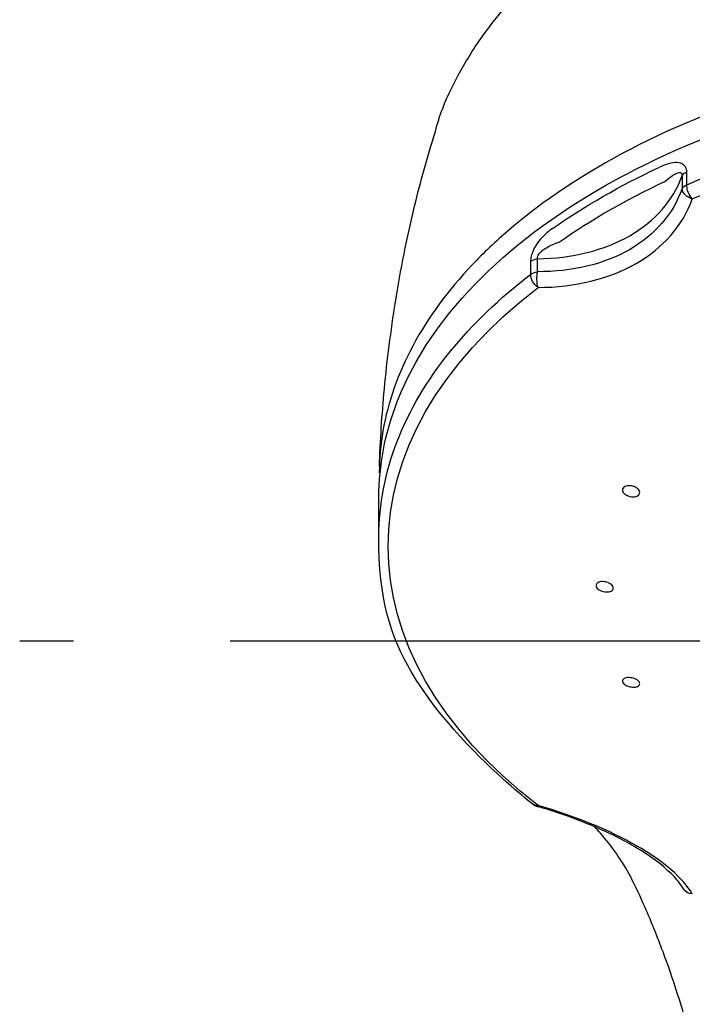
# Model space of a CAD drawing. Extents: x -1050 to 1050, y -742 to 742.
# Drawn here: x 119 to 145, y 537 to 576 of the extents above; entities that cross this region are included whole.
import ezdxf

# ---------------------------------------------------------------- set-up
doc = ezdxf.new("R2010")
doc.units = 0
doc.header["$LTSCALE"] = 25
doc.linetypes.add('CENTER', pattern=[2, 1.25, -0.25, 0.25, -0.25])
doc.layers.add('027818', color=7, linetype='CONTINUOUS')

msp = doc.modelspace()

# ---------------------------------------------------------------- linework, layer by layer
at = {"layer": '027818', "color": 2}
for p, q in [((145.11228219, 569.31521799), (145.11228219, 569.82990931)), ((144.9267458, 569.67115633), (144.9267458, 569.15646501)), ((138.88605658, 566.25869302), (138.88605658, 565.7440017)), ((139.16283396, 565.850421), (139.16283396, 566.36511232)), ((132.84005783, 555.28897867), (132.84005783, 556.85937024))]:
    msp.add_line(p, q, dxfattribs=at)
at = {"layer": '027818', "color": 3, "linetype": 'CENTER'}
msp.add_line((208.16029355, 551.12205977), (118.5198236, 551.12205977), dxfattribs=at)
at = {"layer": '027818', "color": 2}
msp.add_arc((139.28694185, 545.00534946), 0.5, 232.421786277, 253.854980499, dxfattribs=at)
at = {"layer": '027818', "color": 2, "extrusion": (0, 0, -1)}
for centre, major_axis, ratio, start_param, end_param in [((163.34005858, 556.85937024), (30.5000005, 0), 0.5735764364, 3.5757215101, 4.7123889804), ((163.34005858, 555.28897867), (30.50000075, 0), 0.5735764364, 4.0718445999, 4.7123889804), ((163.34005858, 554.89338588), (-30.12953443, 0), 0.5735764364, 0.9302519463, 1.5707963268), ((163.34005858, 556.4768517), (30.50000075, 0), 0.5735764364, 3.8285011973, 4.0254804367), ((145.41109818, 569.59997097), (0.5, 0), 0.5735764364, 3.3924306172, 4.0718445999), ((163.34005858, 556.08160949), (-30.13111963, 0), 0.5735764364, 0.6869085437, 0.8838877831), ((145.41109818, 569.08527965), (0.5, 0), 0.5735764364, 3.3924306172, 4.0718445999), ((145.41109818, 569.08527965), (0.4707694, -0.16845227), 0.6871576715, 1.4900687131, 2.8579359863), ((145.41109818, 569.08527965), (0.19655831, -0.45974431), 0.489551473, 0.9799379227, 2.2886777742), ((139.28694185, 566.0872992), (-0.5, 0), 0.5735764364, 0.6405443805, 1.3199583632), ((139.28694185, 565.57260788), (0.5, 0), 0.5735764364, 3.7821370341, 4.4615510168), ((139.28694185, 565.57260788), (0.00222689, -0.49999504), 0.2958226273, 0.793368611, 2.1612358842), ((163.34005858, 555.28897867), (30.50000075, 0), 0.5735764364, 3.5778434008, 3.7821370341), ((139.28694185, 565.57260788), (0.30492193, -0.39626079), 0.6567719748, 1.1263262946, 2.4350661461), ((163.34005858, 554.89338588), (-30.12953443, 0), 0.5735764364, 5.6426409267, 6.9237296877), ((163.34005858, 556.85937024), (30.5000005, 0), 0.5735764364, 3.1415926748, 3.5757215101), ((163.34005858, 555.28897867), (30.50000075, 0), 0.5735764364, 3.1415926458, 3.5778434008), ((139.28694185, 545.00534946), (0.30492193, 0.39626079), 0.6567719748, 2.5393793096, 3.1416028608), ((139.28694185, 545.00534946), (0.13903474, 0.48028048), 0.1051751647, 2.6975985759, 3.1416020696), ((145.41109818, 541.4926777), (0.42979916, 0.25548519), 0.8778051342, 2.2120966281, 3.1415839654)]:
    msp.add_ellipse(centre, major_axis=major_axis, ratio=ratio, start_param=start_param, end_param=end_param, dxfattribs=at)
at = {"layer": '027818', "color": 2}
for points, knots in [([(135.08993167, 571.44283008), (135.17187841, 571.75301192), (135.43425171, 572.58379901), (136.08080677, 573.89678978), (137.01890515, 575.37311922), (138.19727961, 576.79797988), (139.18081317, 577.82093898), (139.81698917, 578.3447579), (139.92941336, 578.43478897)], [0, 0, 0, 0, 0.1180248616, 0.3202871789, 0.5253992728, 0.737062055, 0.9543508795, 1, 1, 1, 1]), ([(163.34005858, 575.25894742), (160.82666887, 575.25866555), (158.36528325, 575.08415787), (153.54214431, 574.39356995), (151.17545274, 573.8711508), (146.80101511, 572.53187971), (144.7336235, 571.69883877), (141.03673461, 569.77814395), (139.41369813, 568.70095345), (137.49470264, 567.05921016), (137.0085312, 566.59779447), (136.56072599, 566.12485838)], [0.5079841111, 0.5079841111, 0.5079841111, 0.5079841111, 0.62036865655, 0.62036865655, 0.73285451271, 0.73285451271, 0.84534036888, 0.84534036888, 0.95782622505, 0.95782622505, 1, 1, 1, 1]), ([(132.85917116, 558.08100004), (132.89575782, 559.11607262), (133.0367967, 561.30993536), (133.48286759, 564.77789758), (134.14444945, 568.17814217), (134.76806043, 570.39276329), (135.08993167, 571.44283008)], [0, 0, 0, 0, 0.230181302, 0.4893922048, 0.7782784656, 1, 1, 1, 1]), ([(145.11228219, 569.82990931), (145.11228219, 569.89122261), (145.10108845, 569.94876635), (145.05810362, 570.04497354), (145.0258327, 570.08501207), (144.93780438, 570.15338727), (144.87693615, 570.17707493), (144.71381439, 570.20697359), (144.60377339, 570.19931267), (144.33075903, 570.14470464), (144.16293266, 570.08081181), (143.99848704, 570.00345332)], [0, 0, 0, 0, 0.1241647287, 0.1241647287, 0.2484099938, 0.2484099938, 0.4065014693, 0.4065014693, 0.6467032075, 0.6467032075, 1, 1, 1, 1]), ([(144.23241295, 569.44461414), (144.34167225, 569.53656986), (144.45118831, 569.62455564), (144.62645681, 569.7375185), (144.69303277, 569.7745312), (144.79284694, 569.80349816), (144.82870813, 569.80826258), (144.87275205, 569.79501192), (144.88508888, 569.78834063), (144.90146395, 569.77218504), (144.90685881, 569.76500733), (144.91812202, 569.74394536), (144.92291545, 569.72811923), (144.9268165, 569.69817625), (144.92728619, 569.6848956), (144.9267458, 569.67115633)], [0, 0, 0, 0, 0.4231011819, 0.4231011819, 0.6769263863, 0.6769263863, 0.8187223539, 0.8187223539, 0.87815645, 0.87815645, 0.9123804426, 0.9123804426, 0.9643879903, 0.9643879903, 1, 1, 1, 1]), ([(139.16283396, 566.36511232), (140.54275425, 566.38250797), (141.8305392, 566.70393753), (143.84720562, 567.86329203), (144.57399599, 568.69655839), (144.9267458, 569.67115633)], [0, 0, 0, 0, 0.5, 0.5, 1, 1, 1, 1]), ([(144.9267458, 569.15646501), (144.57349445, 568.15696242), (143.83956777, 567.30572402), (141.82049674, 566.14980829), (140.54127441, 565.84428218), (139.16283396, 565.850421)], [0, 0, 0, 0, 0.5, 0.5, 1, 1, 1, 1]), ([(139.18308556, 565.22141763), (140.65561427, 565.22797602), (142.01970445, 565.56137276), (144.17300012, 566.79419193), (144.95632742, 567.6946653), (145.33368471, 568.74925638)], [0, 0, 0, 0, 0.5, 0.5, 1, 1, 1, 1]), ([(139.75714832, 567.57072138), (139.60797215, 567.46639445), (139.45856485, 567.3431822), (139.24984285, 567.11228127), (139.1823286, 567.02692275), (139.0703357, 566.85499715), (139.02294829, 566.76930706), (138.95490235, 566.6118414), (138.93008831, 566.53974997), (138.89538426, 566.39643343), (138.88605658, 566.32338182), (138.88605658, 566.25869302)], [0, 0, 0, 0, 0.3914396404, 0.3914396404, 0.584394065, 0.584394065, 0.7448197813, 0.7448197813, 0.8687133023, 0.8687133023, 1, 1, 1, 1]), ([(139.16283396, 566.36511232), (139.1597673, 566.38288102), (139.15940747, 566.40256433), (139.16440172, 566.43842358), (139.16851499, 566.45466642), (139.18346412, 566.49642329), (139.19710939, 566.5220549), (139.21964456, 566.55589124), (139.22692212, 566.56588049), (139.27257622, 566.62416033), (139.31830206, 566.66569876), (139.42958309, 566.75271573), (139.49804152, 566.79481311), (139.72373039, 566.91846448), (139.88404647, 566.9826944), (140.04237094, 567.04130478)], [0, 0, 0, 0, 0.0521949326, 0.0521949326, 0.0925686692, 0.0925686692, 0.1585684497, 0.1585684497, 0.1869737798, 0.1869737798, 0.3320963488, 0.3320963488, 0.5346594889, 0.5346594889, 1, 1, 1, 1]), ([(136.5607253, 566.12485765), (134.61975955, 564.07496448), (133.39958034, 561.80863762), (132.9061672, 558.95042587), (132.85731701, 558.39249208), (132.85530977, 557.83347267)], [0, 0, 0, 0, 0.8056173863, 0.8056173863, 1, 1, 1, 1]), ([(142.64382939, 557.28011261), (142.67080999, 557.29383656), (142.70286239, 557.30409914), (142.77194927, 557.31611444), (142.80993333, 557.31803504), (142.8866041, 557.31340574), (142.9263475, 557.30677286), (143.00210837, 557.28595615), (143.03916122, 557.27146568), (143.10541035, 557.23672773), (143.13551582, 557.215995), (143.1846098, 557.17127802), (143.20429149, 557.14667891), (143.23060469, 557.09713103), (143.23763651, 557.07149806), (143.23828158, 557.02279208), (143.23194559, 556.9990389), (143.2070236, 556.95665067), (143.18811982, 556.93742128), (143.14054458, 556.90602748), (143.11122024, 556.89343062), (143.04629311, 556.87647805), (143.00978641, 556.87190495), (142.93465799, 556.8713082), (142.89499665, 556.87530255), (142.81801869, 556.89122493), (142.77964798, 556.9033955), (142.70954262, 556.93414138), (142.67684916, 556.95315102), (142.62168614, 556.99526352), (142.59844715, 557.01894671), (142.56457836, 557.0675876), (142.55344954, 557.09321513), (142.54466677, 557.14279526), (142.54684874, 557.16743789), (142.56398134, 557.21234698), (142.57913569, 557.23324339), (142.61235559, 557.26182909), (142.62728092, 557.27169507), (142.64382939, 557.28011261)], [0, 0, 0, 0, 0.0536666799, 0.0536666799, 0.1073246589, 0.1073246589, 0.1611101813, 0.1611101813, 0.2150362156, 0.2150362156, 0.2690057403, 0.2690057403, 0.3229020367, 0.3229020367, 0.3766405382, 0.3766405382, 0.4302065986, 0.4302065986, 0.4836614118, 0.4836614118, 0.5371142535, 0.5371142535, 0.5906746799, 0.5906746799, 0.644405505, 0.644405505, 0.6982956441, 0.6982956441, 0.7522641514, 0.7522641514, 0.8061949323, 0.8061949323, 0.8599880873, 0.8599880873, 0.9136046661, 0.9136046661, 0.9670837085, 0.9670837085, 1, 1, 1, 1]), ([(138.98201992, 544.60908867), (138.69686071, 544.82850524), (137.89854777, 545.47506422), (133.99957705, 549.17550015), (132.81983939, 552.80633963), (132.84005783, 555.28897867)], [0, 0, 0, 0, 0.234550321, 0.6795619005, 1, 1, 1, 1]), ([(141.56719707, 553.44830824), (141.59096901, 553.46249861), (141.62026315, 553.47362931), (141.68516645, 553.48804256), (141.72166795, 553.49152576), (141.79682287, 553.49048835), (141.83651658, 553.4859365), (141.91355975, 553.46951006), (141.95196981, 553.45739676), (142.02211202, 553.42738898), (142.05481782, 553.40908191), (142.10998566, 553.36893361), (142.13323472, 553.34654514), (142.16716824, 553.30088775), (142.17836115, 553.27699098), (142.18735774, 553.23102477), (142.1853204, 553.20831705), (142.16853509, 553.16717532), (142.15356788, 553.14817147), (142.11294943, 553.11638868), (142.08672745, 553.10318038), (142.02674706, 553.08427846), (141.99214344, 553.07834579), (141.91939218, 553.07449406), (141.88023172, 553.07654709), (141.80283712, 553.08828225), (141.76353656, 553.09814273), (141.69031695, 553.12421282), (141.6553862, 553.14078441), (141.59477073, 553.17822259), (141.56823039, 553.19959948), (141.52714425, 553.2440838), (141.51199406, 553.26780078), (141.49499087, 553.31423704), (141.49286434, 553.33759966), (141.50168756, 553.3807702), (141.51273871, 553.40117769), (141.53992413, 553.42964676), (141.55265175, 553.43962559), (141.56719707, 553.44830824)], [0, 0, 0, 0, 0.0537728049, 0.0537728049, 0.1075374164, 0.1075374164, 0.1614190347, 0.1614190347, 0.2153858787, 0.2153858787, 0.2693225533, 0.2693225533, 0.3231266293, 0.3231266293, 0.3767544027, 0.3767544027, 0.4302400261, 0.4302400261, 0.4836795739, 0.4836795739, 0.5371885344, 0.5371885344, 0.5908519944, 0.5908519944, 0.6446881232, 0.6446881232, 0.6986397743, 0.6986397743, 0.7525985432, 0.7525985432, 0.80645225, 0.80645225, 0.8601350761, 0.8601350761, 0.9136568711, 0.9136568711, 0.9670980834, 0.9670980834, 1, 1, 1, 1]), ([(142.58591441, 549.60382849), (142.60390133, 549.61946355), (142.62801332, 549.63270289), (142.68457711, 549.65231675), (142.71780661, 549.6589632), (142.78873087, 549.66485534), (142.82741215, 549.66416901), (142.90477891, 549.65563356), (142.94453417, 549.6476608), (143.01950098, 549.62563261), (143.05575601, 549.61128029), (143.11971172, 549.57830537), (143.14832098, 549.55923889), (143.19403275, 549.51913044), (143.2118018, 549.4975411), (143.2342513, 549.45485901), (143.2392672, 549.43317754), (143.23608784, 549.39267898), (143.22784937, 549.37330503), (143.19943904, 549.33946034), (143.17885354, 549.32453413), (143.12829393, 549.30111224), (143.09759551, 549.29231429), (143.03041805, 549.28200141), (142.99299644, 549.28036529), (142.91671622, 549.28441993), (142.87680151, 549.29017707), (142.80012614, 549.30819858), (142.76230227, 549.32070796), (142.69405001, 549.35062786), (142.66265917, 549.3684402), (142.61060037, 549.40678953), (142.58917947, 549.42784743), (142.55908899, 549.4702384), (142.54997314, 549.49215487), (142.54506926, 549.53383592), (142.54920444, 549.55417525), (142.56601309, 549.58363876), (142.57491201, 549.59426469), (142.58591441, 549.60382849)], [0, 0, 0, 0, 0.0538384696, 0.0538384696, 0.1076698953, 0.1076698953, 0.1615995871, 0.1615995871, 0.2155683722, 0.2155683722, 0.2694597808, 0.2694597808, 0.3231913937, 0.3231913937, 0.3767515942, 0.3767515942, 0.4302041162, 0.4302041162, 0.4836591896, 0.4836591896, 0.537225372, 0.537225372, 0.5909629695, 0.5909629695, 0.6448579312, 0.6448579312, 0.6988271583, 0.6988271583, 0.7527541942, 0.7527541942, 0.8065407728, 0.8065407728, 0.8601508419, 0.8601508419, 0.913626283, 0.913626283, 0.9670675881, 0.9670675881, 1, 1, 1, 1]), ([(144.98129902, 541.23719251), (144.90116447, 541.35311927), (144.74873164, 541.59054793), (144.30563009, 542.04222931), (143.6040122, 542.58142557), (142.71296521, 543.11958929), (141.66774545, 543.63293002), (140.4875865, 544.09968264), (139.62836644, 544.39617649), (139.16874032, 544.51799614), (139.14790711, 544.52506898)], [0, 0, 0, 0, 0.08137856506, 0.22922453006, 0.37760523261, 0.52628981968, 0.67646448707, 0.82724891422, 0.98082262795, 0.98810229036, 0.98810229036, 0.98810229036, 0.98810229036]), ([(145.33368471, 541.03751539), (144.95637174, 541.67226371), (144.17981609, 542.34265641), (142.02947715, 543.5771715), (140.65578725, 544.13902678), (139.18308556, 544.56535413)], [0, 0, 0, 0, 0.5, 0.5, 1, 1, 1, 1]), ([(142.86788564, 541.73799445), (142.52116059, 542.37052119), (142.05992271, 543.03729199), (141.50786562, 543.64243399), (141.42537029, 543.72999819)], [0, 0, 0, 0, 0.8536961251, 1, 1, 1, 1]), ([(146.21708688, 530.78503562), (146.19194217, 530.94173011), (146.04149377, 531.85191312), (145.72890273, 533.36069877), (145.26826852, 535.30846979), (144.75365489, 537.07631094), (144.14778185, 538.81961649), (143.52412959, 540.36347735), (143.06820536, 541.33592278), (142.86788564, 541.73799445)], [0, 0, 0, 0, 0.034019278, 0.1991422885, 0.3507300431, 0.5105513024, 0.6745203484, 0.8616242566, 1, 1, 1, 1])]:
    msp.add_open_spline(points, degree=3, knots=knots, dxfattribs=at)

doc.saveas('drawing.dxf')
